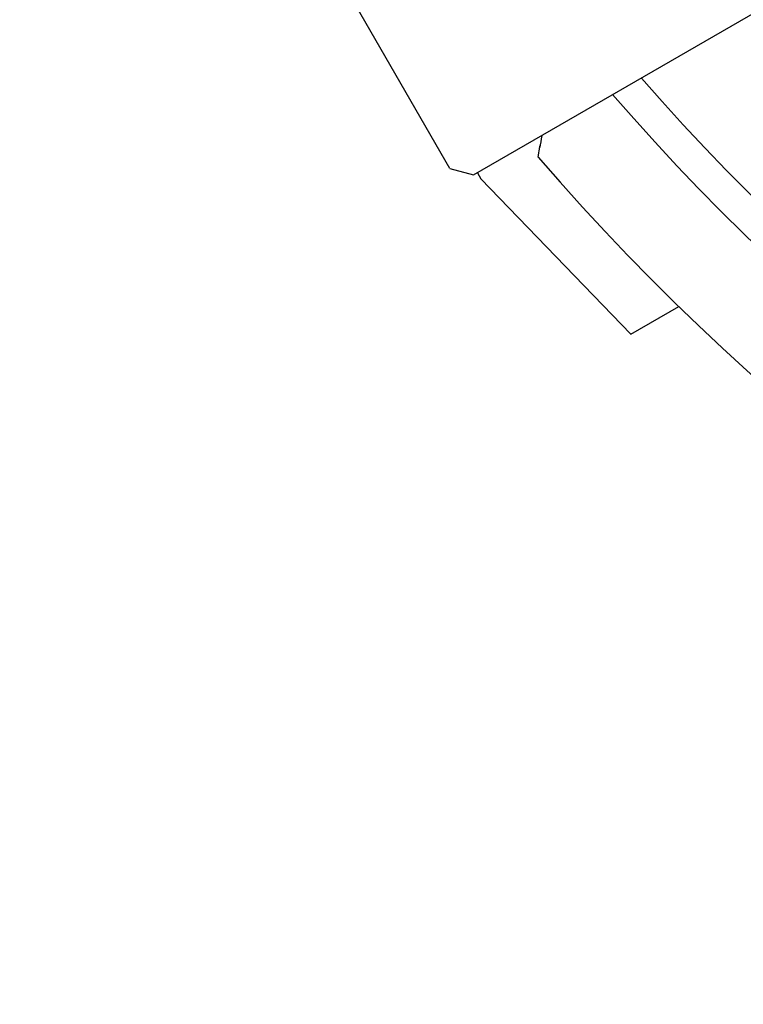
# Model space of a CAD drawing. Extents: x 31 to 588, y 12 to 403.
# Drawn here: x 373 to 398, y 200 to 234 of the extents above; entities that cross this region are included whole.
import ezdxf

# ---------------------------------------------------------------- set-up
doc = ezdxf.new("R2010")
doc.units = 0
doc.header["$LTSCALE"] = 20
doc.linetypes.add('HIDDEN', pattern=[0.375, 0.25, -0.125])
doc.layers.add('MAIN0', color=7, linetype='CONTINUOUS')
doc.layers.add('MAIN1', color=7, linetype='CONTINUOUS')

msp = doc.modelspace()

# ---------------------------------------------------------------- linework, layer by layer
at = {"layer": 'MAIN0', "color": 12, "linetype": 'HIDDEN'}
msp.add_circle((455, 285), 70, dxfattribs=at)
at = {"layer": 'MAIN1', "color": 7, "linetype": 'CONTINUOUS'}
for p, q in [((388.5293, 228.7253), (445.6135, 261.6829)), ((387.7097, 228.9449), (372.8097, 254.7524)), ((387.7097, 228.9449), (388.5293, 228.7253)), ((388.6592, 228.8003), (388.7842, 228.5838)), ((393.9747, 223.2089), (388.7842, 228.5838)), ((393.9747, 223.2089), (395.6339, 224.1669))]:
    msp.add_line(p, q, dxfattribs=at)
for radius, start, end in [(80.5, 221.101437, 318.898563), (81.6268, 220.946283, 319.053717), (85, 220.910106, 319.089894)]:
    msp.add_arc((455, 285), radius, start, end, dxfattribs=at)
msp.add_open_spline([(390.8917, 230.0892), (390.8646, 229.9316), (390.8412, 229.7954), (390.8219, 229.6828)], degree=3, dxfattribs=at)
msp.add_open_spline([(390.7623, 229.3357), (390.7791, 229.4337), (390.8076, 229.5994), (390.8257, 229.7047), (390.8331, 229.7478)], degree=3, knots=[0, 0, 0, 0, 0.26753765, 0.41814234, 0.41814234, 0.41814234, 0.41814234], dxfattribs=at)

doc.saveas('drawing.dxf')
